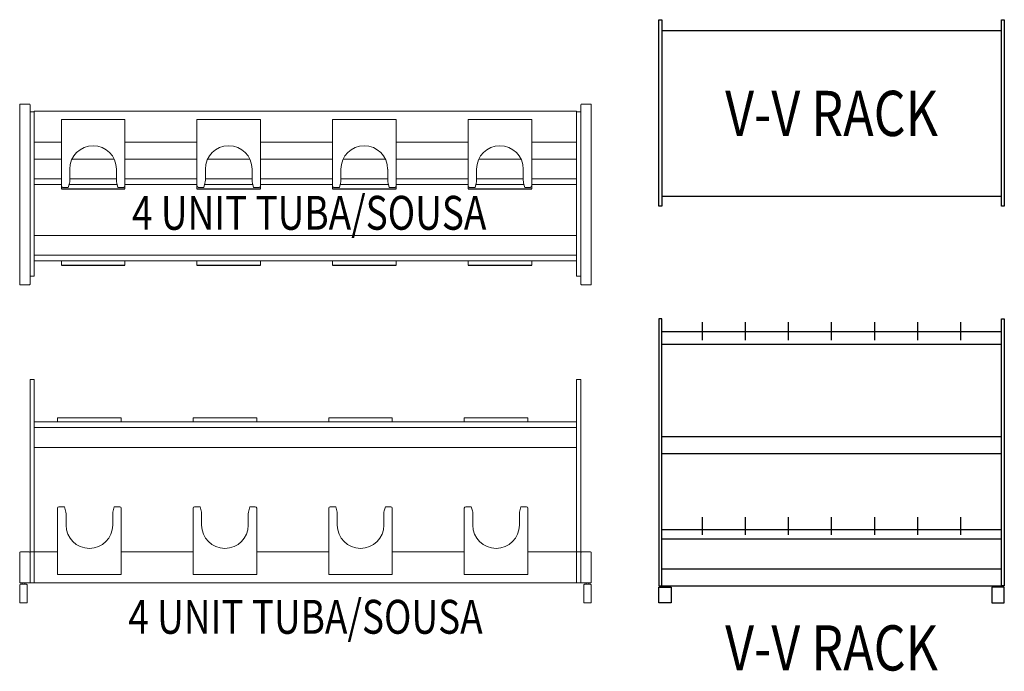
# Model space of a CAD drawing. Units: inches. Extents: x -745 to 581, y -809 to -686.
# Drawn here: x -254 to -80, y -809 to -694 of the extents above; entities that cross this region are included whole.
import ezdxf
from ezdxf.enums import TextEntityAlignment as Align

# ---------------------------------------------------------------- set-up
doc = ezdxf.new("R2010")
doc.units = ezdxf.units.IN
doc.header["$MEASUREMENT"] = 0
doc.layers.get('0').update_dxf_attribs({"linetype": 'CONTINUOUS'})
for name, color, linetype in [('C-INSTR', 5, 'CONTINUOUS'), ('C-INSTRBOT', 5, 'CONTINUOUS'), ('G-DIMS-TEXT', 6, 'CONTINUOUS')]:
    doc.layers.add(name, color=color, linetype=linetype)
doc.styles.get("Standard").update_dxf_attribs({"font": 'TAHOMA.TTF'})

# ---------------------------------------------------------------- blocks, each defined once
blk = doc.blocks.new('4 UNIT TUBA-SOUSA - ELEV')
at = {"layer": 'C-INSTRBOT', "linetype": 'Continuous', "lineweight": 15}
for p, q in [((1.83, 39.51), (2.58, 39.51)), ((1.83, 37.51), (1.83, 39.51)), ((2.58, 39.51), (1.83, 39.51)), ((1.83, 39.51), (1.83, 39.51)), ((2.58, 39.51), (2.58, 37.51)), ((2.58, 39.51), (2.58, 39.51)), ((98.58, 39.51), (99.33, 39.51)), ((98.58, 37.51), (98.58, 39.51)), ((99.33, 39.51), (98.58, 39.51)), ((98.58, 39.51), (98.58, 39.51)), ((99.33, 39.51), (99.33, 37.51)), ((99.33, 39.51), (99.33, 39.51)), ((1.83, 37.51), (1.83, 9.01)), ((2.58, 37.51), (2.58, 9.01)), ((98.58, 37.51), (98.58, 9.01)), ((99.33, 37.51), (99.33, 9.01)), ((13.45, 32.01), (2.58, 32.01)), ((13.45, 32.01), (2.58, 32.01)), ((4.53, 32.01), (4.13, 32.01)), ((4.53, 32.01), (4.13, 32.01)), ((5.72, 32.01), (5.44, 32.01)), ((5.68, 32.01), (5.48, 32.01)), ((7.97, 32.01), (7.69, 32.01)), ((10.22, 32.01), (9.94, 32.01)), ((12.47, 32.01), (12.19, 32.01)), ((13.7, 32.01), (13.45, 32.01)), ((13.7, 32.01), (24.46, 32.01)), ((24.7, 32.01), (24.46, 32.01)), ((38.2, 32.01), (24.7, 32.01)), ((87.71, 32.01), (24.7, 32.01)), ((25.97, 32.01), (25.69, 32.01)), ((28.22, 32.01), (27.94, 32.01)), ((30.47, 32.01), (30.19, 32.01)), ((32.72, 32.01), (32.44, 32.01)), ((32.68, 32.01), (32.48, 32.01)), ((98.58, 32.01), (87.71, 32.01)), ((98.58, 32.01), (87.71, 32.01)), ((95.72, 32.01), (95.44, 32.01)), ((95.68, 32.01), (95.48, 32.01)), ((97.03, 32.01), (96.63, 32.01)), ((97.03, 32.01), (96.63, 32.01)), ((98.58, 31.01), (2.58, 31.01)), ((98.58, 27.51), (2.58, 27.51)), ((0, 7.01), (0, 8.88)), ((0, 8.88), (0, 8.88)), ((0.12, 9.01), (1.7, 9.01)), ((0.21, 9.01), (0.12, 9.01)), ((1.7, 9.01), (0.21, 9.01)), ((1.7, 9.01), (1.7, 9.01)), ((1.83, 9.01), (2.58, 9.01)), ((1.83, 8.88), (1.83, 9.01)), ((2.58, 9.01), (1.83, 9.01)), ((1.83, 9.01), (1.83, 9.01)), ((1.83, 8.88), (1.83, 7.01)), ((1.83, 8.88), (1.83, 8.88)), ((2.58, 9.01), (2.58, 7.51)), ((2.58, 9.01), (2.58, 9.01)), ((2.58, 9.01), (2.58, 9.01)), ((6.7, 9.01), (2.58, 9.01)), ((2.58, 9.01), (2.58, 9.01)), ((6.7, 9.01), (2.58, 9.01)), ((6.7, 9.01), (2.58, 9.01)), ((30.7, 9.01), (17.95, 9.01)), ((30.7, 9.01), (17.95, 9.01)), ((30.7, 9.01), (17.95, 9.01)), ((54.7, 9.01), (41.95, 9.01)), ((53.96, 9.01), (42.71, 9.01)), ((53.96, 9.01), (42.71, 9.01)), ((78.7, 9.01), (65.95, 9.01)), ((78.7, 9.01), (67.45, 9.01)), ((78.7, 9.01), (67.45, 9.01)), ((98.58, 9.01), (89.95, 9.01)), ((98.58, 9.01), (89.95, 9.01)), ((98.58, 9.01), (89.95, 9.01)), ((98.58, 9.01), (99.33, 9.01)), ((98.58, 7.51), (98.58, 9.01)), ((99.33, 9.01), (98.58, 9.01)), ((98.58, 9.01), (98.58, 9.01)), ((98.58, 9.01), (98.58, 9.01)), ((98.58, 9.01), (98.58, 9.01)), ((99.33, 9.01), (99.33, 8.88)), ((99.33, 9.01), (99.33, 9.01)), ((99.33, 7.01), (99.33, 8.88)), ((99.33, 8.88), (99.33, 8.88)), ((99.45, 9.01), (100.95, 9.01)), ((99.45, 9.01), (99.45, 9.01)), ((101.04, 9.01), (99.45, 9.01)), ((100.95, 9.01), (101.04, 9.01)), ((101.16, 8.88), (101.16, 7.01)), ((101.16, 8.88), (101.16, 8.88)), ((0, 3.63), (0, 7.01)), ((1.83, 7.01), (1.83, 3.63)), ((2.58, 5.01), (2.58, 7.51)), ((98.58, 5.01), (98.58, 7.51)), ((99.33, 3.63), (99.33, 7.01)), ((101.16, 7.01), (101.16, 3.63)), ((1.7, 3.51), (0.12, 3.51)), ((0.44, 3.51), (0.44, 3.26)), ((0.88, 3.26), (0.88, 3.51)), ((1.83, 3.51), (1.83, 3.63)), ((2.58, 3.51), (1.83, 3.51)), ((2.58, 5.01), (2.58, 3.51)), ((98.58, 3.51), (2.58, 3.51)), ((98.58, 3.51), (98.58, 5.01)), ((99.33, 3.51), (98.58, 3.51)), ((99.33, 3.63), (99.33, 3.51)), ((101.04, 3.51), (99.45, 3.51)), ((100.28, 3.51), (100.28, 3.26)), ((100.72, 3.26), (100.72, 3.51)), ((0.1, 3.26), (0, 3.16)), ((0, 3.16), (0, 3.01)), ((0, 3.01), (0, 0)), ((1.31, 3.16), (1.21, 3.26)), ((1.31, 3.01), (1.31, 3.16)), ((1.31, 0), (1.31, 3.01)), ((99.95, 3.26), (99.85, 3.16)), ((99.85, 3.16), (99.85, 3.01)), ((99.85, 3.01), (99.85, 0)), ((101.16, 3.16), (101.06, 3.26)), ((101.16, 3.01), (101.16, 3.16)), ((101.16, 0), (101.16, 3.01)), ((0, 0), (1.31, 0)), ((99.85, 0), (101.16, 0))]:
    blk.add_line(p, q, dxfattribs=at)
at = {"layer": 'C-INSTRBOT', "color": 1, "linetype": 'Continuous', "lineweight": 15}
for p, q in [((6.7, 32.76), (6.95, 32.76)), ((6.7, 32.76), (6.7, 32.76)), ((7.5, 32.76), (6.7, 32.76)), ((6.7, 32.01), (6.7, 32.76)), ((17.7, 32.76), (6.95, 32.76)), ((17.95, 32.76), (17.16, 32.76)), ((17.7, 32.76), (17.95, 32.76)), ((17.95, 32.76), (17.95, 32.76)), ((17.95, 32.76), (17.95, 32.01)), ((30.7, 32.76), (30.95, 32.76)), ((30.7, 32.76), (30.7, 32.76)), ((31.5, 32.76), (30.7, 32.76)), ((30.7, 32.01), (30.7, 32.76)), ((41.7, 32.76), (30.95, 32.76)), ((41.95, 32.76), (41.16, 32.76)), ((41.7, 32.76), (41.95, 32.76)), ((41.95, 32.76), (41.95, 32.76)), ((41.95, 32.76), (41.95, 32.01)), ((54.7, 32.76), (54.95, 32.76)), ((54.7, 32.76), (54.7, 32.76)), ((55.5, 32.76), (54.7, 32.76)), ((54.7, 32.01), (54.7, 32.76)), ((65.7, 32.76), (54.95, 32.76)), ((65.95, 32.76), (65.16, 32.76)), ((65.7, 32.76), (65.95, 32.76)), ((65.95, 32.76), (65.95, 32.76)), ((65.95, 32.76), (65.95, 32.01)), ((78.7, 32.76), (78.95, 32.76)), ((78.7, 32.76), (78.7, 32.76)), ((79.5, 32.76), (78.7, 32.76)), ((78.7, 32.01), (78.7, 32.76)), ((89.7, 32.76), (78.95, 32.76)), ((89.95, 32.76), (89.16, 32.76)), ((89.7, 32.76), (89.95, 32.76)), ((89.95, 32.76), (89.95, 32.76)), ((89.95, 32.76), (89.95, 32.01)), ((6.7, 16.76), (6.7, 5.01)), ((6.95, 17.01), (7.93, 17.01)), ((6.95, 17.01), (7.93, 17.01)), ((6.95, 17.01), (6.95, 17.01)), ((7.93, 17.01), (6.95, 17.01)), ((7.93, 17.01), (7.6, 17.01)), ((7.93, 17.01), (8.13, 16.26)), ((7.93, 17.01), (8.13, 16.26)), ((7.93, 17.01), (7.93, 17.01)), ((8.2, 15.75), (8.2, 13.76)), ((16.46, 13.76), (16.46, 15.75)), ((16.53, 16.26), (16.73, 17.01)), ((16.53, 16.26), (16.73, 17.01)), ((16.73, 17.01), (17.7, 17.01)), ((16.73, 17.01), (16.73, 17.01)), ((17.7, 17.01), (16.73, 17.01)), ((16.73, 17.01), (17.7, 17.01)), ((17.06, 17.01), (16.73, 17.01)), ((17.7, 17.01), (17.7, 17.01)), ((17.95, 16.76), (17.95, 5.01)), ((30.7, 16.76), (30.7, 5.01)), ((30.95, 17.01), (31.93, 17.01)), ((30.95, 17.01), (31.93, 17.01)), ((30.95, 17.01), (30.95, 17.01)), ((31.93, 17.01), (30.95, 17.01)), ((31.93, 17.01), (31.6, 17.01)), ((31.93, 17.01), (32.13, 16.26)), ((31.93, 17.01), (32.13, 16.26)), ((31.93, 17.01), (31.93, 17.01)), ((32.2, 15.75), (32.2, 13.76)), ((40.46, 13.76), (40.46, 15.75)), ((40.53, 16.26), (40.73, 17.01)), ((40.53, 16.26), (40.73, 17.01)), ((40.73, 17.01), (41.7, 17.01)), ((40.73, 17.01), (40.73, 17.01)), ((41.7, 17.01), (40.73, 17.01)), ((40.73, 17.01), (41.7, 17.01)), ((41.06, 17.01), (40.73, 17.01)), ((41.7, 17.01), (41.7, 17.01)), ((41.95, 16.76), (41.95, 5.01)), ((54.7, 16.76), (54.7, 5.01)), ((54.95, 17.01), (55.93, 17.01)), ((54.95, 17.01), (55.93, 17.01)), ((54.95, 17.01), (54.95, 17.01)), ((55.93, 17.01), (54.95, 17.01)), ((55.93, 17.01), (55.6, 17.01)), ((55.93, 17.01), (56.13, 16.26)), ((55.93, 17.01), (56.13, 16.26)), ((55.93, 17.01), (55.93, 17.01)), ((56.2, 15.75), (56.2, 13.76)), ((64.46, 13.76), (64.46, 15.75)), ((64.53, 16.26), (64.73, 17.01)), ((64.53, 16.26), (64.73, 17.01)), ((64.73, 17.01), (65.7, 17.01)), ((64.73, 17.01), (64.73, 17.01)), ((65.7, 17.01), (64.73, 17.01)), ((64.73, 17.01), (65.7, 17.01)), ((65.06, 17.01), (64.73, 17.01)), ((65.7, 17.01), (65.7, 17.01)), ((65.95, 16.76), (65.95, 5.01)), ((78.7, 16.76), (78.7, 5.01)), ((78.95, 17.01), (79.93, 17.01)), ((78.95, 17.01), (78.95, 17.01)), ((78.95, 17.01), (79.93, 17.01)), ((79.93, 17.01), (78.95, 17.01)), ((79.93, 17.01), (79.6, 17.01)), ((79.93, 17.01), (80.13, 16.26)), ((79.93, 17.01), (80.13, 16.26)), ((79.93, 17.01), (79.93, 17.01)), ((80.2, 15.75), (80.2, 13.76)), ((88.46, 13.76), (88.46, 15.75)), ((88.53, 16.26), (88.73, 17.01)), ((88.53, 16.26), (88.73, 17.01)), ((88.73, 17.01), (89.7, 17.01)), ((88.73, 17.01), (88.73, 17.01)), ((89.7, 17.01), (88.73, 17.01)), ((88.73, 17.01), (89.7, 17.01)), ((89.06, 17.01), (88.73, 17.01)), ((89.7, 17.01), (89.7, 17.01)), ((89.95, 16.76), (89.95, 5.01)), ((6.7, 5.01), (17.95, 5.01)), ((30.7, 5.01), (41.95, 5.01)), ((54.7, 5.01), (65.95, 5.01)), ((78.7, 5.01), (89.95, 5.01))]:
    blk.add_line(p, q, dxfattribs=at)
at = {"layer": 'C-INSTRBOT', "color": 1, "linetype": 'Continuous', "lineweight": 15, "flags": 128}
for points in [[(7.6, 17.01), (7.6, 17.01)], [(7.93, 17.01), (7.93, 17.01)], [(8.13, 16.26), (8.13, 16.26)], [(16.53, 16.26), (16.53, 16.26)], [(16.73, 17.01), (16.73, 17.01)], [(17.06, 17.01), (17.06, 17.01)], [(31.6, 17.01), (31.6, 17.01)], [(31.93, 17.01), (31.93, 17.01)], [(32.13, 16.26), (32.13, 16.26)], [(40.53, 16.26), (40.53, 16.26)], [(40.73, 17.01), (40.73, 17.01)], [(41.06, 17.01), (41.06, 17.01)], [(55.6, 17.01), (55.6, 17.01)], [(55.93, 17.01), (55.93, 17.01)], [(56.13, 16.26), (56.13, 16.26)], [(64.53, 16.26), (64.53, 16.26)], [(64.73, 17.01), (64.73, 17.01)], [(65.06, 17.01), (65.06, 17.01)], [(79.6, 17.01), (79.6, 17.01)], [(79.93, 17.01), (79.93, 17.01)], [(80.13, 16.26), (80.13, 16.26)], [(88.53, 16.26), (88.53, 16.26)], [(88.73, 17.01), (88.73, 17.01)], [(89.06, 17.01), (89.06, 17.01)]]:
    blk.add_lwpolyline(points, dxfattribs=at)
at = {"layer": 'C-INSTRBOT', "linetype": 'Continuous', "lineweight": 15, "flags": 128}
for points in [[(2.58, 9.01), (2.58, 9.01)], [(98.58, 9.01), (98.58, 9.01)], [(0.13, 3.26), (0.17, 3.26), (0.22, 3.26), (0.28, 3.26), (0.36, 3.26), (0.43, 3.26), (0.52, 3.26), (0.61, 3.26), (0.7, 3.26), (0.79, 3.26), (0.87, 3.26), (0.95, 3.26), (1.02, 3.26), (1.08, 3.26), (1.14, 3.26), (1.17, 3.26), (1.2, 3.26), (1.21, 3.26), (1.21, 3.26), (1.19, 3.26), (1.16, 3.26), (1.12, 3.26), (1.06, 3.26), (0.99, 3.26), (0.92, 3.26), (0.84, 3.26), (0.75, 3.26), (0.66, 3.26), (0.57, 3.26), (0.48, 3.26), (0.4, 3.26), (0.33, 3.26), (0.26, 3.26), (0.2, 3.26), (0.16, 3.26), (0.12, 3.26), (0.1, 3.26), (0.1, 3.26), (0.11, 3.26), (0.13, 3.26)], [(0.45, 3.26), (0.44, 3.26), (0.44, 3.26)], [(0.88, 3.26), (0.87, 3.26), (0.86, 3.26), (0.82, 3.26), (0.78, 3.26), (0.73, 3.26), (0.68, 3.26), (0.62, 3.26), (0.56, 3.26), (0.52, 3.26), (0.48, 3.26), (0.45, 3.26)], [(100.68, 3.26), (100.76, 3.26), (100.84, 3.26), (100.91, 3.26), (100.96, 3.26), (101.01, 3.26), (101.04, 3.26), (101.06, 3.26), (101.06, 3.26), (101.05, 3.26), (101.02, 3.26), (100.99, 3.26), (100.93, 3.26), (100.87, 3.26), (100.8, 3.26), (100.72, 3.26), (100.64, 3.26), (100.55, 3.26), (100.46, 3.26), (100.37, 3.26), (100.29, 3.26), (100.21, 3.26), (100.13, 3.26), (100.07, 3.26), (100.02, 3.26), (99.98, 3.26), (99.96, 3.26), (99.95, 3.26), (99.95, 3.26), (99.97, 3.26), (100, 3.26), (100.05, 3.26), (100.1, 3.26), (100.17, 3.26), (100.25, 3.26), (100.33, 3.26), (100.41, 3.26), (100.5, 3.26), (100.59, 3.26), (100.68, 3.26)], [(100.28, 3.26), (100.28, 3.26), (100.3, 3.26), (100.32, 3.26), (100.36, 3.26), (100.41, 3.26), (100.46, 3.26), (100.52, 3.26), (100.57, 3.26)], [(100.57, 3.26), (100.62, 3.26), (100.67, 3.26), (100.7, 3.26), (100.72, 3.26), (100.72, 3.26)]]:
    blk.add_lwpolyline(points, dxfattribs=at)
at = {"layer": 'C-INSTRBOT', "color": 1, "linetype": 'Continuous', "lineweight": 15}
for centre, radius, start, end in [((6.95, 16.76), 0.25, 90, 180), ((6.95, 16.76), 0.25, 90, 180), ((6.95, 16.76), 0.25, 90, 180), ((6.2, 15.75), 2, 0, 15), ((18.46, 15.75), 2, 165, 180), ((17.7, 16.76), 0.25, 0, 90), ((17.7, 16.76), 0.25, 0, 90), ((30.95, 16.76), 0.25, 90, 180), ((30.95, 16.76), 0.25, 90, 180), ((30.95, 16.76), 0.25, 90, 180), ((30.2, 15.75), 2, 0, 15), ((42.46, 15.75), 2, 165, 180), ((41.7, 16.76), 0.25, 0, 90), ((41.7, 16.76), 0.25, 0, 90), ((54.95, 16.76), 0.25, 90, 180), ((54.95, 16.76), 0.25, 90, 180), ((54.95, 16.76), 0.25, 90, 180), ((54.2, 15.75), 2, 0, 15), ((66.46, 15.75), 2, 165, 180), ((65.7, 16.76), 0.25, 0, 90), ((65.7, 16.76), 0.25, 0, 90), ((78.95, 16.76), 0.25, 90, 180), ((78.95, 16.76), 0.25, 90, 180), ((78.2, 15.75), 2, 0, 15), ((90.46, 15.75), 2, 165, 180), ((89.7, 16.76), 0.25, 0, 90), ((89.7, 16.76), 0.25, 0, 90), ((89.7, 16.76), 0.25, 0, 90), ((12.33, 13.76), 4.13, 180, 0), ((36.33, 13.76), 4.13, 180, 0), ((60.33, 13.76), 4.13, 180, 0), ((84.33, 13.76), 4.13, 180, 0)]:
    blk.add_arc(centre, radius, start, end, dxfattribs=at)
at = {"layer": 'C-INSTRBOT', "linetype": 'Continuous', "lineweight": 15}
for centre, start, end in [((0.12, 8.88), 90, 180), ((0.12, 8.88), 90, 180), ((1.7, 8.88), 0, 90), ((1.7, 8.88), 0, 90), ((99.45, 8.88), 90, 180), ((99.45, 8.88), 90, 180), ((101.04, 8.88), 0, 90), ((101.04, 8.88), 0, 90), ((0.12, 3.63), 180, 270), ((1.7, 3.63), 270, 0), ((99.45, 3.63), 180, 270), ((101.04, 3.63), 270, 0)]:
    blk.add_arc(centre, 0.125, start, end, dxfattribs=at)
at = {"layer": 'C-INSTRBOT', "color": 1, "ltscale": 48, "width": 0.8}
blk.add_text('4 UNIT TUBA/SOUSA', height=6, dxfattribs=at).set_placement((50.58, -2.49), align=Align.MIDDLE_CENTER)
blk = doc.blocks.new('4 UNIT TUBA-SOUSA - PLAN')
at = {"layer": 'C-INSTR', "linetype": 'Continuous', "lineweight": 15}
for p, q in [((0, -2), (0, 0)), ((1.71, 0), (0, 0)), ((0.21, 0), (1.71, 0)), ((1.71, 0), (1.71, 0)), ((99.46, 0), (100.96, 0)), ((99.46, 0), (99.46, 0)), ((101.16, 0), (99.46, 0)), ((101.16, 0), (101.16, -32)), ((1.83, -0.12), (1.83, -1.38)), ((1.83, -0.12), (1.83, -0.12)), ((2.58, -1.38), (1.83, -1.38)), ((1.83, -3.38), (1.83, -1.38)), ((1.83, -1.38), (2.58, -1.38)), ((98.58, -1.25), (2.58, -1.25)), ((98.58, -1.25), (2.58, -1.25)), ((2.58, -1.25), (2.58, -1.25)), ((98.58, -1.25), (2.58, -1.25)), ((2.58, -1.25), (2.58, -1.38)), ((98.58, -1.25), (2.58, -1.25)), ((2.58, -1.38), (2.58, -3.38)), ((2.58, -1.38), (2.58, -1.38)), ((98.58, -1.25), (98.58, -1.25)), ((98.58, -1.25), (98.58, -1.38)), ((99.33, -1.38), (98.58, -1.38)), ((98.58, -1.38), (99.33, -1.38)), ((98.58, -3.38), (98.58, -1.38)), ((98.58, -1.38), (98.58, -1.38)), ((99.33, -1.38), (99.33, -0.12)), ((99.33, -0.12), (99.33, -0.12)), ((99.33, -1.38), (99.33, -1.38)), ((99.33, -1.38), (99.33, -3.38)), ((0, -32), (0, -2)), ((1.83, -3.38), (1.83, -10.63)), ((2.58, -10.63), (2.58, -3.38)), ((98.58, -3.38), (98.58, -10.63)), ((99.33, -10.63), (99.33, -3.38)), ((7.37, -6.75), (2.58, -6.75)), ((31.37, -6.75), (18.62, -6.75)), ((55.37, -6.75), (42.62, -6.75)), ((79.37, -6.75), (66.62, -6.75)), ((98.58, -6.75), (90.62, -6.75)), ((7.37, -9.75), (2.58, -9.75)), ((16.74, -9.75), (9.25, -9.75)), ((31.37, -9.75), (18.62, -9.75)), ((40.74, -9.75), (33.25, -9.75)), ((55.37, -9.75), (42.62, -9.75)), ((64.74, -9.75), (57.25, -9.75)), ((79.37, -9.75), (66.62, -9.75)), ((88.74, -9.75), (81.25, -9.75)), ((98.58, -9.75), (90.62, -9.75)), ((1.83, -12.63), (1.83, -10.63)), ((2.58, -10.63), (2.58, -12.63)), ((98.58, -12.63), (98.58, -10.63)), ((99.33, -10.63), (99.33, -12.63)), ((1.83, -12.63), (1.83, -13.65)), ((1.83, -14.25), (1.83, -13.65)), ((2.58, -12.63), (2.58, -12.75)), ((2.58, -12.75), (2.58, -13.25)), ((2.58, -12.75), (2.58, -12.75)), ((7.37, -13.25), (2.58, -13.25)), ((2.58, -13.25), (2.58, -14.25)), ((4.53, -13.25), (4.13, -13.25)), ((5.72, -13.25), (5.44, -13.25)), ((17.13, -13.25), (8.86, -13.25)), ((31.37, -13.25), (18.62, -13.25)), ((41.13, -13.25), (32.86, -13.25)), ((55.37, -13.25), (42.62, -13.25)), ((65.13, -13.25), (56.86, -13.25)), ((79.37, -13.25), (66.62, -13.25)), ((89.13, -13.25), (80.86, -13.25)), ((98.58, -13.25), (90.62, -13.25)), ((98.58, -12.63), (98.58, -12.75)), ((98.58, -13.25), (98.58, -12.75)), ((98.58, -12.75), (98.58, -12.75)), ((98.58, -13.25), (98.58, -14.25)), ((99.33, -13.65), (99.33, -12.63)), ((99.33, -13.65), (99.33, -14.25)), ((1.83, -29), (1.83, -14.25)), ((2.58, -29), (2.58, -14.25)), ((7.37, -14.25), (2.58, -14.25)), ((17.26, -14.25), (8.72, -14.25)), ((31.37, -14.25), (18.62, -14.25)), ((41.26, -14.25), (32.72, -14.25)), ((55.37, -14.25), (42.62, -14.25)), ((65.26, -14.25), (56.72, -14.25)), ((79.37, -14.25), (66.62, -14.25)), ((89.26, -14.25), (80.72, -14.25)), ((98.58, -14.25), (90.62, -14.25)), ((98.58, -14.25), (98.58, -29)), ((99.33, -14.25), (99.33, -29)), ((98.58, -23.25), (2.58, -23.25)), ((98.58, -26.75), (2.58, -26.75)), ((2.58, -26.75), (2.58, -27.75)), ((6.71, -27.75), (2.58, -27.75)), ((6.71, -27.75), (6.96, -27.75)), ((7.93, -27.75), (6.96, -27.75)), ((7.93, -27.75), (8.13, -27.75)), ((8.13, -27.75), (8.2, -27.75)), ((8.2, -27.75), (16.46, -27.75)), ((16.46, -27.75), (16.53, -27.75)), ((16.53, -27.75), (16.73, -27.75)), ((17.71, -27.75), (16.73, -27.75)), ((17.71, -27.75), (17.96, -27.75)), ((98.58, -27.75), (17.96, -27.75)), ((98.58, -26.75), (98.58, -27.75)), ((1.83, -29.6), (1.83, -29)), ((1.83, -29.6), (1.83, -30)), ((2.58, -29), (2.58, -30.5)), ((98.58, -30.5), (98.58, -29)), ((99.33, -29), (99.33, -29.6)), ((99.33, -30), (99.33, -29.6)), ((1.83, -30), (1.83, -31.88)), ((2.58, -30.5), (1.83, -30.5)), ((99.33, -30.5), (98.58, -30.5)), ((99.33, -31.88), (99.33, -30)), ((1.71, -32), (0, -32)), ((101.16, -32), (99.46, -32))]:
    blk.add_line(p, q, dxfattribs=at)
at = {"layer": 'C-INSTR', "color": 1, "linetype": 'Continuous', "lineweight": 15}
for p, q in [((7.37, -14.5), (7.37, -2.75)), ((18.62, -2.75), (7.37, -2.75)), ((7.37, -2.75), (18.62, -2.75)), ((7.37, -2.75), (7.37, -2.75)), ((18.62, -14.5), (18.62, -2.75)), ((18.62, -2.75), (18.62, -2.75)), ((31.37, -14.5), (31.37, -2.75)), ((42.62, -2.75), (31.37, -2.75)), ((31.37, -2.75), (42.62, -2.75)), ((31.37, -2.75), (31.37, -2.75)), ((42.62, -14.5), (42.62, -2.75)), ((42.62, -2.75), (42.62, -2.75)), ((55.37, -14.5), (55.37, -2.75)), ((66.62, -2.75), (55.37, -2.75)), ((55.37, -2.75), (66.62, -2.75)), ((55.37, -2.75), (55.37, -2.75)), ((66.62, -14.5), (66.62, -2.75)), ((66.62, -2.75), (66.62, -2.75)), ((79.37, -14.5), (79.37, -2.75)), ((90.62, -2.75), (79.37, -2.75)), ((79.37, -2.75), (90.62, -2.75)), ((79.37, -2.75), (79.37, -2.75)), ((90.62, -14.5), (90.62, -2.75)), ((90.62, -2.75), (90.62, -2.75)), ((8.86, -13.49), (8.86, -11.5)), ((17.13, -11.5), (17.13, -13.49)), ((32.86, -13.49), (32.86, -11.5)), ((41.13, -11.5), (41.13, -13.49)), ((56.86, -13.49), (56.86, -11.5)), ((65.13, -11.5), (65.13, -13.49)), ((80.86, -13.49), (80.86, -11.5)), ((89.13, -11.5), (89.13, -13.49)), ((7.37, -15), (7.37, -14.25)), ((8.59, -14.75), (7.62, -14.75)), ((8.59, -14.75), (8.79, -14)), ((17.19, -14), (17.39, -14.75)), ((18.37, -14.75), (17.39, -14.75)), ((18.62, -14.25), (18.62, -15)), ((31.37, -15), (31.37, -14.25)), ((32.59, -14.75), (31.62, -14.75)), ((32.59, -14.75), (32.79, -14)), ((41.19, -14), (41.39, -14.75)), ((42.37, -14.75), (41.39, -14.75)), ((42.62, -14.25), (42.62, -15)), ((55.37, -15), (55.37, -14.25)), ((56.59, -14.75), (55.62, -14.75)), ((56.59, -14.75), (56.79, -14)), ((65.19, -14), (65.39, -14.75)), ((66.37, -14.75), (65.39, -14.75)), ((66.62, -14.25), (66.62, -15)), ((79.37, -15), (79.37, -14.25)), ((80.59, -14.75), (79.62, -14.75)), ((80.59, -14.75), (80.79, -14)), ((89.19, -14), (89.39, -14.75)), ((90.37, -14.75), (89.39, -14.75)), ((90.62, -14.25), (90.62, -15)), ((7.37, -28.5), (7.37, -27.75)), ((18.62, -27.75), (18.62, -28.5)), ((31.37, -28.5), (31.37, -27.75)), ((42.62, -27.75), (42.62, -28.5)), ((55.37, -28.5), (55.37, -27.75)), ((66.62, -27.75), (66.62, -28.5)), ((79.37, -28.5), (79.37, -27.75)), ((90.62, -27.75), (90.62, -28.5))]:
    blk.add_line(p, q, dxfattribs=at)
at = {"layer": 'C-INSTR', "color": 1}
for p, q in [((7.37, -15), (18.62, -15)), ((31.37, -15), (42.62, -15)), ((55.37, -15), (66.62, -15)), ((79.37, -15), (90.62, -15)), ((7.37, -28.5), (18.62, -28.5)), ((31.37, -28.5), (42.62, -28.5)), ((55.37, -28.5), (66.62, -28.5)), ((79.37, -28.5), (90.62, -28.5))]:
    blk.add_line(p, q, dxfattribs=at)
at = {"layer": 'C-INSTR', "linetype": 'Continuous', "lineweight": 15, "flags": 128}
for points in [[(2.58, -13.25), (2.58, -13.25)], [(4.53, -13.25), (4.53, -13.25), (4.51, -13.25), (4.47, -13.25), (4.43, -13.25), (4.38, -13.25), (4.33, -13.25), (4.28, -13.25), (4.23, -13.25), (4.19, -13.25), (4.15, -13.25), (4.13, -13.25), (4.13, -13.25), (4.13, -13.25), (4.15, -13.25), (4.19, -13.25), (4.23, -13.25), (4.28, -13.25), (4.33, -13.25), (4.38, -13.25), (4.43, -13.25), (4.47, -13.25), (4.51, -13.25), (4.53, -13.25), (4.53, -13.25)], [(98.58, -13.25), (98.58, -13.25)]]:
    blk.add_lwpolyline(points, dxfattribs=at)
at = {"layer": 'C-INSTR', "linetype": 'Continuous', "lineweight": 15}
for centre, start, end in [((1.71, -0.12), 0, 90), ((1.71, -0.12), 0, 90), ((99.46, -0.12), 90, 180), ((99.46, -0.12), 90, 180), ((1.71, -31.88), 270, 0), ((99.46, -31.88), 180, 270)]:
    blk.add_arc(centre, 0.125, start, end, dxfattribs=at)
at = {"layer": 'C-INSTR', "color": 1, "linetype": 'Continuous', "lineweight": 15}
for centre, radius, start, end in [((12.99, -11.5), 4.13, 0, 180), ((36.99, -11.5), 4.13, 0, 180), ((60.99, -11.5), 4.13, 0, 180), ((84.99, -11.5), 4.13, 0, 180), ((6.86, -13.49), 2, 345, 0), ((19.13, -13.49), 2, 180, 195), ((30.86, -13.49), 2, 345, 0), ((43.13, -13.49), 2, 180, 195), ((54.86, -13.49), 2, 345, 0), ((67.13, -13.49), 2, 180, 195), ((78.86, -13.49), 2, 345, 0), ((91.13, -13.49), 2, 180, 195), ((7.62, -14.5), 0.25, 180, 270), ((18.37, -14.5), 0.25, 270, 0), ((31.62, -14.5), 0.25, 180, 270), ((42.37, -14.5), 0.25, 270, 0), ((55.62, -14.5), 0.25, 180, 270), ((66.37, -14.5), 0.25, 270, 0), ((79.62, -14.5), 0.25, 180, 270), ((90.37, -14.5), 0.25, 270, 0)]:
    blk.add_arc(centre, radius, start, end, dxfattribs=at)
at = {"layer": 'C-INSTRBOT', "color": 1, "ltscale": 48, "width": 0.8}
blk.add_text('4 UNIT TUBA/SOUSA', height=6, dxfattribs=at).set_placement((51.24, -19.25), align=Align.MIDDLE_CENTER)
blk = doc.blocks.new('4 UNIT TUBA-SOUSA')
at = {"layer": 'G-DIMS-TEXT'}
for name, p in [('4 UNIT TUBA-SOUSA - PLAN', (0, 0)), ('4 UNIT TUBA-SOUSA - ELEV', (0, -88.3))]:
    blk.add_blockref(name, p, dxfattribs=at)
blk = doc.blocks.new('A$C385448CA')
at = {"layer": 'C-INSTR'}
for p, q in [((0.5, 31.08), (60.63, 31.08)), ((60.63, 1.71), (0.5, 1.71))]:
    blk.add_line(p, q, dxfattribs=at)
for points in [[(0, 33), (0.5, 33), (0.5, 0), (0, 0)], [(60.63, 33), (61.13, 33), (61.13, 0), (60.63, 0)]]:
    blk.add_lwpolyline(points, close=True, dxfattribs=at)
at = {"layer": 'C-INSTR', "color": 1, "width": 0.8125}
blk.add_text('V-V RACK', height=8, dxfattribs=at).set_placement((30.56, 16.4), align=Align.MIDDLE_CENTER)
blk = doc.blocks.new('A$C4AF52581')
at = {"layer": 'C-INSTRBOT'}
for p, q in [((7.69, 46.5), (7.69, 49.67)), ((15.31, 46.5), (15.31, 49.67)), ((22.94, 46.5), (22.94, 49.67)), ((30.56, 46.5), (30.56, 49.67)), ((38.19, 46.5), (38.19, 49.67)), ((45.81, 46.5), (45.81, 49.67)), ((53.44, 46.5), (53.44, 49.67)), ((0.5, 48.04), (60.63, 48.04)), ((0.5, 45.79), (60.63, 45.79)), ((0.5, 29.41), (60.63, 29.41)), ((0.5, 26.41), (60.63, 26.41)), ((7.69, 12.02), (7.69, 15.18)), ((15.31, 12.02), (15.31, 15.18)), ((22.94, 12.02), (22.94, 15.18)), ((30.56, 12.02), (30.56, 15.18)), ((38.19, 12.02), (38.19, 15.18)), ((45.81, 12.02), (45.81, 15.18)), ((53.44, 12.02), (53.44, 15.18)), ((0.5, 12.94), (60.63, 12.94)), ((0.5, 11.31), (60.63, 11.31)), ((0.5, 6), (60.63, 6)), ((0, 3), (61.13, 3))]:
    blk.add_line(p, q, dxfattribs=at)
for points in [[(0, 3), (0.5, 3), (0.5, 50.25), (0, 50.25)], [(61.13, 3), (60.63, 3), (60.63, 50.25), (61.13, 50.25)], [(0, 2.77), (2.19, 2.77), (2.19, 0), (0, 0)], [(61.13, 2.77), (58.94, 2.77), (58.94, 0), (61.13, 0)]]:
    blk.add_lwpolyline(points, close=True, dxfattribs=at)
at = {"layer": 'C-INSTRBOT', "color": 1, "width": 0.8125}
blk.add_text('V-V RACK', height=8, dxfattribs=at).set_placement((30.56, -8), align=Align.MIDDLE_CENTER)
blk = doc.blocks.new('V-V RACK')
at = {"layer": 'C-INSTR', "linetype": 'Continuous'}
blk.add_blockref('A$C385448CA', (0, -33), dxfattribs=at)
at = {"layer": 'C-INSTRBOT', "linetype": 'Continuous'}
blk.add_blockref('A$C4AF52581', (0, -103.25), dxfattribs=at)

msp = doc.modelspace()

# ---------------------------------------------------------------- block references
msp.add_blockref('V-V RACK', (-141.2, -693.59))
at = {"layer": 'G-DIMS-TEXT'}
msp.add_blockref('4 UNIT TUBA-SOUSA', (-254.35, -708.54), dxfattribs=at)

doc.saveas('drawing.dxf')
